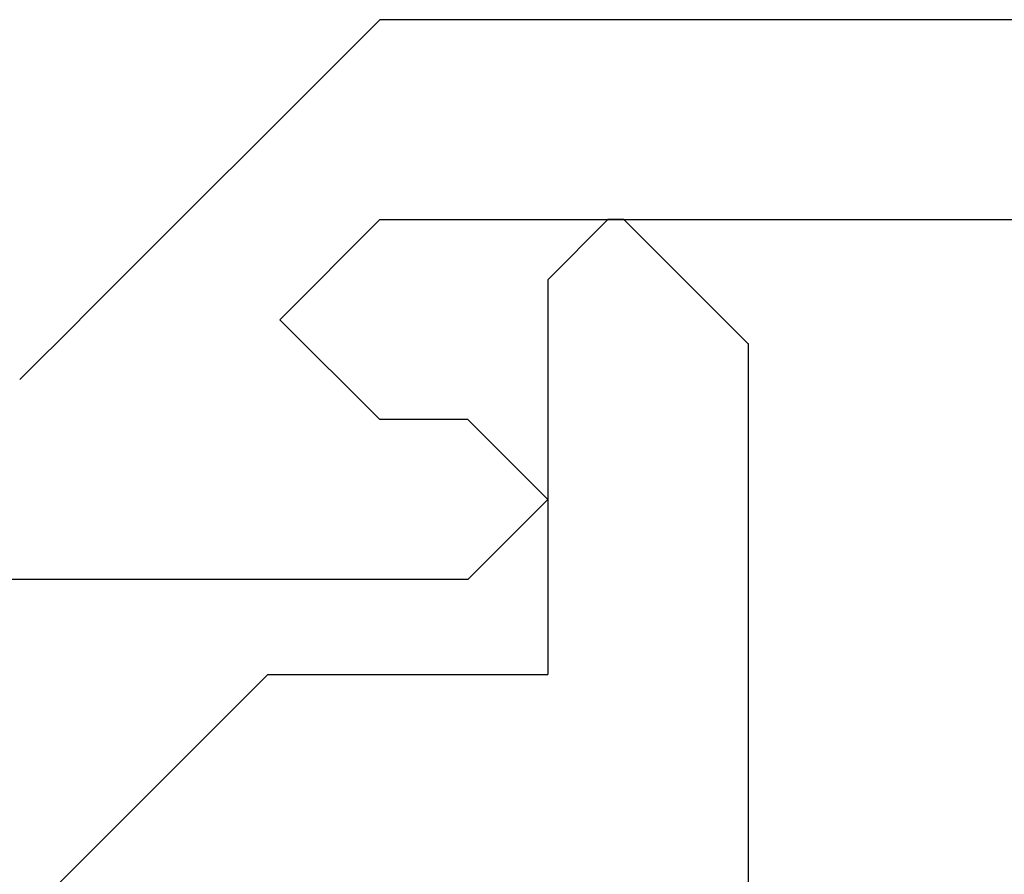
# Model space of a CAD drawing. Extents: x 0 to 143, y -1 to 81.
# Drawn here: x 49 to 50, y 45 to 46 of the extents above; entities that cross this region are included whole.
import ezdxf

# ---------------------------------------------------------------- set-up
doc = ezdxf.new("R2010")
doc.units = 0
doc.header["$MEASUREMENT"] = 0
doc.layers.get('0').update_dxf_attribs({"linetype": 'CONTINUOUS'})
doc.layers.add('Object', color=7, linetype='CONTINUOUS', lineweight=30)

# ---------------------------------------------------------------- blocks, each defined once
blk = doc.blocks.new('GLSTOP')
for p, q in [((-0.30234, 0.2571), (-0.30234, 0.61222)), ((-0.3261, 0.30713), (-0.39111, 0.37217)), ((-0.25234, 0.36917), (-0.23735, 0.35416)), ((-0.16233, 0.27912), (-0.23734, 0.35416)), ((-0.3261, 0.30713), (-0.3261, 0.23709)), ((-0.23735, 0.30413), (-0.26234, 0.27912)), ((-0.21233, 0.27912), (-0.23735, 0.30413)), ((-0.23734, 0.30413), (-0.23734, 0.30413)), ((-0.26234, 0.2571), (-0.26234, 0.27912)), ((-0.21233, 0.27912), (-0.21233, -0.18216)), ((-0.16233, -0.18216), (-0.16233, 0.27912)), ((-0.30234, 0.2571), (-0.28235, 0.23709)), ((-0.28235, 0.23709), (-0.26234, 0.2571)), ((-0.22733, 0.23709), (-0.3261, 0.23709)), ((-0.28234, 0.23709), (-0.28234, 0.23709)), ((-0.21233, 0.22208), (-0.22735, 0.23709)), ((-0.21233, 0.21808), (-0.21233, 0.22208)), ((-0.24335, 0.18706), (-0.21233, 0.21808)), ((-0.24334, 0.18706), (-0.40035, 0.18706))]:
    blk.add_line(p, q)

msp = doc.modelspace()

# ---------------------------------------------------------------- block references
at = {"layer": 'Object', "rotation": 90}
msp.add_blockref('GLSTOP', (49.77228, 45.749801), dxfattribs=at)

doc.saveas('drawing.dxf')
